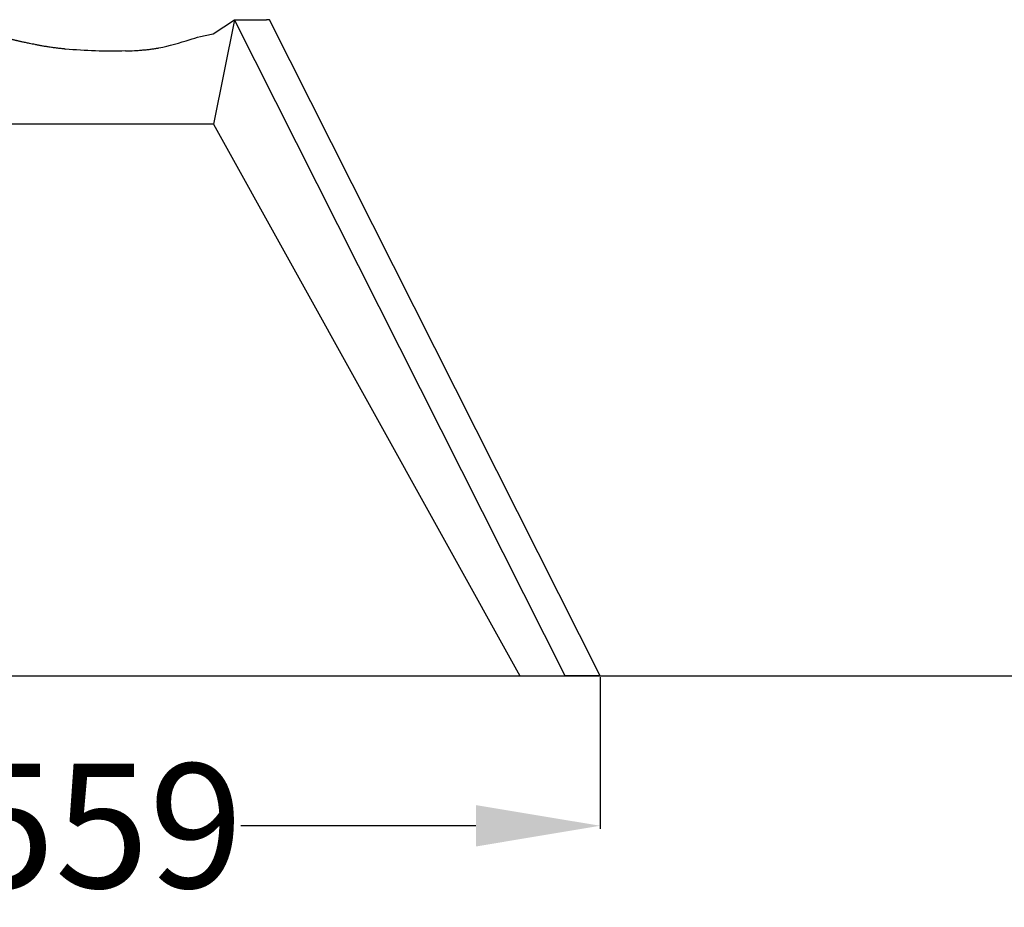
# Model space of a CAD drawing. Units: centimetres. Extents: x 2549 to 4052, y 733 to 1094.
# Drawn here: x 3354 to 3410, y 744 to 794 of the extents above; entities that cross this region are included whole.
import ezdxf

# ---------------------------------------------------------------- set-up
doc = ezdxf.new("R2010")
doc.units = ezdxf.units.CM
doc.layers.add('NURUS ELEVATION', color=7, linetype='Continuous')
doc.layers.add('NURUS FURNITURE', color=7, linetype='Continuous')
doc.styles.add('ARIAL', font='arial.ttf')
doc.dimstyles.new('yeni', dxfattribs={"dimtxt": 7, "dimasz": 7, "dimexe": 0.18, "dimexo": 0.0625, "dimgap": 0.09, "dimtad": 0, "dimdec": 0, "dimlfac": 10, "dimzin": 0, "dimdsep": 46, "dimtxsty": 'ARIAL', "dimcen": 0.09, "dimadec": 0, "dimazin": 0, "dimtfac": 1, "dimtdec": 0, "dimtofl": 0, "dimtmove": 0, "dimatfit": 3, "dimfxl": 1, "dimtolj": 1, "dimtzin": 0, "dimarcsym": 0})

# ---------------------------------------------------------------- blocks, each defined once
blk = doc.blocks.new('*D48')
at = {"layer": 'DEFPOINTS', "color": 0}
for p in [(3330.947, 757.38), (3387.084, 757.38), (3387.084, 748.938)]:
    blk.add_point(p, dxfattribs=at)
at = {"layer": 'NURUS ELEVATION', "color": 0, "lineweight": -2}
for p, q in [((3330.947, 757.317), (3330.947, 748.758)), ((3387.084, 757.317), (3387.084, 748.758)), ((3337.947, 748.938), (3351.186, 748.938)), ((3380.084, 748.938), (3366.846, 748.938))]:
    blk.add_line(p, q, dxfattribs=at)
at = {"layer": 'NURUS ELEVATION', "color": 0}
for points in [[(3337.947, 750.104), (3337.947, 747.771), (3330.947, 748.938)], [(3380.084, 750.104), (3380.084, 747.771), (3387.084, 748.938)]]:
    blk.add_solid(points, dxfattribs=at)
at = {"layer": 'NURUS ELEVATION', "color": 0, "insert": (3359.016, 748.938), "char_height": 7, "attachment_point": 5, "style": 'ARIAL'}
blk.add_mtext('\\A1;559', dxfattribs=at)
blk = doc.blocks.new('Flora  Wooden Leg W_Out Armrest_Side')
at = {"layer": 'NURUS FURNITURE'}
for p, q in [((6.63, 0.958), (7.838, 1.761)), ((7.838, 1.761), (6.659, -4.128)), ((26.459, -35.214), (7.838, 1.761)), ((7.838, 1.761), (9.635, 1.761)), ((9.818, 1.761), (9.635, 1.761)), ((28.439, -35.214), (9.818, 1.761)), ((-1.747, 0.112), (-1.689, 0.107)), ((-1.689, 0.107), (-1.689, 0.107)), ((6.659, -4.128), (-6.602, -4.128)), ((6.659, -4.128), (23.921, -35.214)), ((23.921, -35.214), (26.459, -35.214)), ((28.439, -35.214), (26.459, -35.214))]:
    blk.add_line(p, q, dxfattribs=at)
blk.add_arc((0.866, 25.607), 25.621, 271.8463, 272.988, dxfattribs=at)
for points, knots in [([(-2.81, 0.25), (-2.882, 0.263), (-2.953, 0.275), (-3.024, 0.288), (-3.088, 0.299), (-3.151, 0.311), (-3.215, 0.323), (-3.274, 0.334), (-3.333, 0.345), (-3.392, 0.356), (-3.448, 0.367), (-3.503, 0.378), (-3.558, 0.389), (-3.607, 0.399), (-3.656, 0.409), (-3.704, 0.419), (-3.747, 0.427), (-3.79, 0.436), (-3.833, 0.445), (-3.871, 0.453), (-3.909, 0.462), (-3.947, 0.47), (-3.981, 0.477), (-4.015, 0.484), (-4.049, 0.492), (-4.08, 0.499), (-4.11, 0.505), (-4.141, 0.512), (-4.168, 0.518), (-4.196, 0.524), (-4.223, 0.531), (-4.248, 0.536), (-4.273, 0.542), (-4.298, 0.548), (-4.321, 0.553), (-4.343, 0.558), (-4.366, 0.563), (-4.386, 0.568), (-4.407, 0.573), (-4.427, 0.577), (-4.445, 0.582), (-4.464, 0.586), (-4.482, 0.59), (-4.5, 0.595), (-4.517, 0.599), (-4.534, 0.603), (-4.551, 0.607), (-4.568, 0.611), (-4.584, 0.615), (-4.601, 0.619), (-4.617, 0.623), (-4.634, 0.627), (-4.651, 0.631), (-4.668, 0.635), (-4.686, 0.639), (-4.704, 0.644), (-4.722, 0.648), (-4.741, 0.653), (-4.76, 0.657), (-4.78, 0.662), (-4.799, 0.667), (-4.82, 0.672), (-4.841, 0.677), (-4.862, 0.683), (-4.885, 0.688), (-4.908, 0.694), (-4.93, 0.7), (-4.955, 0.706), (-4.98, 0.712), (-5.005, 0.719), (-5.032, 0.726), (-5.059, 0.732), (-5.086, 0.739), (-5.116, 0.747), (-5.146, 0.755), (-5.175, 0.763), (-5.208, 0.771), (-5.24, 0.78), (-5.273, 0.788), (-5.309, 0.798), (-5.344, 0.807), (-5.38, 0.817), (-5.42, 0.827), (-5.459, 0.838), (-5.499, 0.849), (-5.543, 0.861), (-5.587, 0.873), (-5.63, 0.885), (-5.679, 0.898), (-5.728, 0.912), (-5.777, 0.926), (-5.832, 0.941), (-5.887, 0.956), (-5.941, 0.972)], [0.40377, 0.40377, 0.40377, 0.40377, 3.139864, 3.139864, 3.139864, 5.583053, 5.583053, 5.583053, 7.862887, 7.862887, 7.862887, 9.986866, 9.986866, 9.986866, 11.866392, 11.866392, 11.866392, 13.515487, 13.515487, 13.515487, 14.985861, 14.985861, 14.985861, 16.299037, 16.299037, 16.299037, 17.477586, 17.477586, 17.477586, 18.543774, 18.543774, 18.543774, 19.509131, 19.509131, 19.509131, 20.380432, 20.380432, 20.380432, 21.166074, 21.166074, 21.166074, 21.883391, 21.883391, 21.883391, 22.552739, 22.552739, 22.552739, 23.194709, 23.194709, 23.194709, 23.837639, 23.837639, 23.837639, 24.507219, 24.507219, 24.507219, 25.214731, 25.214731, 25.214731, 25.970565, 25.970565, 25.970565, 26.785102, 26.785102, 26.785102, 27.668726, 27.668726, 27.668726, 28.631826, 28.631826, 28.631826, 29.684797, 29.684797, 29.684797, 30.838035, 30.838035, 30.838035, 32.101898, 32.101898, 32.101898, 33.490662, 33.490662, 33.490662, 35.027693, 35.027693, 35.027693, 36.737636, 36.737636, 36.737636, 38.64519, 38.64519, 38.64519, 40.775134, 40.775134, 40.775134, 40.775134]), ([(5.331, 0.647), (5.481, 0.699), (5.69, 0.756), (6.151, 0.865), (6.402, 0.917), (6.63, 0.958)], [-1, -1, -1, -1, -0.49995, -0.49995, 0, 0, 0, 0]), ([(-1.747, 0.112), (-1.79, 0.116), (-1.833, 0.121), (-1.876, 0.125), (-1.917, 0.129), (-1.958, 0.134), (-2, 0.138), (-2.041, 0.143), (-2.082, 0.148), (-2.123, 0.153), (-2.164, 0.157), (-2.205, 0.162), (-2.245, 0.168), (-2.286, 0.173), (-2.326, 0.178), (-2.366, 0.183), (-2.406, 0.189), (-2.445, 0.194), (-2.483, 0.2), (-2.523, 0.205), (-2.563, 0.211), (-2.602, 0.217), (-2.64, 0.223), (-2.677, 0.229), (-2.714, 0.235), (-2.747, 0.24), (-2.779, 0.245), (-2.81, 0.25)], [0.115371, 0.115371, 0.115371, 0.115371, 1.41135, 1.41135, 1.41135, 2.664784, 2.664784, 2.664784, 3.930273, 3.930273, 3.930273, 5.204672, 5.204672, 5.204672, 6.487128, 6.487128, 6.487128, 7.77517, 7.77517, 7.77517, 9.12367, 9.12367, 9.12367, 10.456611, 10.456611, 10.456611, 11.65613, 11.65613, 11.65613, 11.65613]), ([(2.202, 0.021), (2.248, 0.023), (2.34, 0.029), (2.475, 0.038), (2.606, 0.048), (2.732, 0.059), (2.854, 0.07), (2.972, 0.083), (3.087, 0.097), (3.196, 0.111), (3.3, 0.126), (3.398, 0.141), (3.49, 0.157), (3.548, 0.168), (3.575, 0.173)], [-1, -1, -1, -1, -0.912791, -0.826284, -0.742149, -0.660431, -0.578546, -0.496717, -0.414721, -0.332502, -0.250152, -0.167739, -0.085255, 0, 0, 0, 0])]:
    blk.add_open_spline(points, degree=3, knots=knots, dxfattribs=at)
for points in [[(3.575, 0.173), (4.164, 0.291), (4.75, 0.45), (5.331, 0.647)], [(1.692, -0.001), (0.564, -0.037), (-0.565, 0.002), (-1.689, 0.107)]]:
    blk.add_open_spline(points, degree=3, dxfattribs=at)

msp = doc.modelspace()

# ---------------------------------------------------------------- linework, layer by layer
msp.add_line((3160.992, 757.38), (4052.214, 757.38))

# ---------------------------------------------------------------- block references
at = {"layer": 'NURUS FURNITURE'}
msp.add_blockref('Flora  Wooden Leg W_Out Armrest_Side', (3358.645, 792.594), dxfattribs=at)

# ---------------------------------------------------------------- dimensions: what is measured, and where the dimension line sits
at = {"layer": 'NURUS ELEVATION'}
dim = msp.add_linear_dim(base=(3387.084, 748.938), p1=(3330.947, 757.38), p2=(3387.084, 757.38), text='559', dimstyle='yeni', dxfattribs=at)
dim.commit()
dim.dimension.update_dxf_attribs({"geometry": '*D48', "text_midpoint": (3359.016, 748.938)})

doc.saveas('drawing.dxf')
